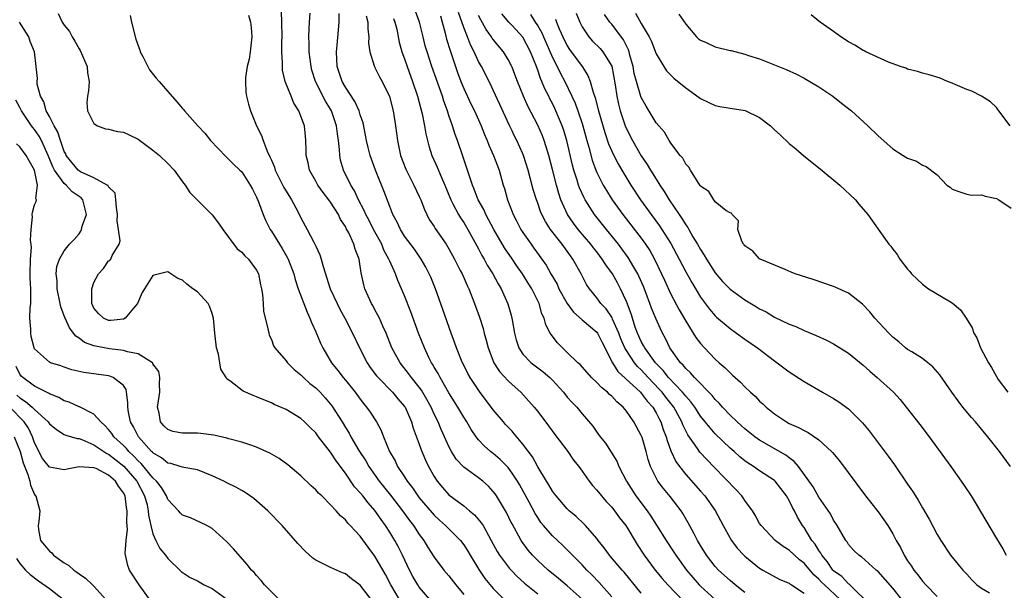
# Model space of a CAD drawing. Units: inches. Extents: x 2643000 to 2646000, y 1473000 to 1476000.
# Drawn here: x 2644039 to 2644172, y 1473272 to 1473349 of the extents above; entities that cross this region are included whole.
import ezdxf

# ---------------------------------------------------------------- set-up
doc = ezdxf.new("R2010")
doc.units = ezdxf.units.IN
doc.header["$MEASUREMENT"] = 0
doc.layers.add('LD26431473_2ft', color=78, linetype='Continuous')

msp = doc.modelspace()

# ---------------------------------------------------------------- linework, layer by layer
at = {"layer": 'LD26431473_2ft'}
for points, elevation in [([(2644044.17, 1473350.16), (2644044.71, 1473349), (2644045, 1473348.57), (2644045.72, 1473347.72), (2644046.06, 1473347), (2644046.44, 1473346.44), (2644047, 1473345.4), (2644047.17, 1473345.17), (2644048.12, 1473343), (2644048.17, 1473342.17), (2644048.38, 1473341), (2644048.3, 1473339.7), (2644048.13, 1473339), (2644048.08, 1473338.08), (2644048.16, 1473337), (2644049, 1473335.32), (2644049.49, 1473335), (2644050.57, 1473334.57), (2644051, 1473334.55), (2644052.22, 1473334.22), (2644053, 1473334.15), (2644053.76, 1473333.76), (2644055, 1473333.2), (2644057, 1473331.72), (2644057.86, 1473331), (2644059, 1473329.9), (2644059.86, 1473329), (2644061, 1473327.43), (2644061.35, 1473327), (2644061.97, 1473325.97), (2644065, 1473322.97), (2644065.86, 1473321.86), (2644066.42, 1473321), (2644068.4, 1473318.4), (2644069, 1473317.94), (2644069.43, 1473317.43), (2644069.89, 1473317), (2644070.35, 1473316.35), (2644071, 1473315.5), (2644071.25, 1473315), (2644071.52, 1473313.52), (2644071.65, 1473313), (2644071.8, 1473312.2), (2644071.87, 1473311), (2644071.95, 1473309.95), (2644072.59, 1473307.41), (2644072.64, 1473307), (2644072.72, 1473306.72), (2644073, 1473306.14), (2644073.3, 1473305.3), (2644073.46, 1473305), (2644075, 1473303.25), (2644075.17, 1473303), (2644076.1, 1473302.1), (2644077, 1473301.35), (2644077.33, 1473301), (2644078.21, 1473300.21), (2644079, 1473299.59), (2644079.59, 1473299), (2644080.26, 1473298.26), (2644081.18, 1473297.18), (2644082.56, 1473295), (2644083, 1473294.27), (2644083.5, 1473293.5), (2644083.76, 1473293), (2644084.84, 1473291.16), (2644085.75, 1473289.75), (2644086.16, 1473289), (2644087.58, 1473287), (2644089.1, 1473285.1), (2644090.72, 1473283), (2644091.68, 1473281.68), (2644092.22, 1473281), (2644093, 1473279.8), (2644093.6, 1473279), (2644094.12, 1473278.12), (2644095, 1473276.73), (2644096.31, 1473275), (2644097, 1473274.21), (2644097.94, 1473273), (2644099, 1473271.71)], 8784), ([(2644115, 1473271.07), (2644113, 1473272.85), (2644111.83, 1473273.84), (2644110.4, 1473275), (2644109, 1473276.28), (2644108.3, 1473277), (2644107.7, 1473277.7), (2644106.85, 1473278.85), (2644106.75, 1473279), (2644105.53, 1473281.22), (2644105.42, 1473281.42), (2644104.77, 1473282.77), (2644103.45, 1473285), (2644103.27, 1473285.27), (2644103, 1473285.61), (2644102.33, 1473286.33), (2644101.6, 1473287), (2644101, 1473287.47), (2644099, 1473288.9), (2644097.97, 1473289.97), (2644097.36, 1473291), (2644097, 1473291.69), (2644096.42, 1473293), (2644095.97, 1473293.97), (2644095.53, 1473295), (2644095, 1473296.06), (2644094.58, 1473297), (2644094.03, 1473298.03), (2644093.29, 1473299.29), (2644093, 1473299.68), (2644091.93, 1473301), (2644091.55, 1473301.55), (2644090.39, 1473303), (2644089.3, 1473305), (2644088.5, 1473307), (2644088.07, 1473307.93), (2644087.6, 1473309), (2644087.41, 1473309.41), (2644087, 1473310.16), (2644086.71, 1473310.71), (2644086.54, 1473311), (2644085.64, 1473313), (2644085.5, 1473313.5), (2644085.13, 1473315.13), (2644085, 1473316.06), (2644084.85, 1473317), (2644084.33, 1473318.33), (2644084.16, 1473319), (2644083.46, 1473320.54), (2644083.13, 1473321.13), (2644083, 1473321.4), (2644082.35, 1473322.35), (2644082.06, 1473323), (2644081, 1473324.67), (2644080.76, 1473325), (2644079.98, 1473325.98), (2644079.26, 1473327), (2644079, 1473327.5), (2644078.17, 1473329), (2644077.99, 1473329.99), (2644077.71, 1473331), (2644077.72, 1473331.72), (2644077.67, 1473333), (2644077.6, 1473333.6), (2644077.47, 1473335), (2644077, 1473336.31), (2644076.73, 1473337), (2644076.04, 1473338.04), (2644075.68, 1473339), (2644074.88, 1473341), (2644074.52, 1473342.52), (2644074.49, 1473343), (2644074.51, 1473343.49), (2644074.43, 1473345), (2644074.42, 1473346.42), (2644074.45, 1473347), (2644074.42, 1473349), (2644074.37, 1473350.37)], 8778), ([(2644119, 1473271.36), (2644117.33, 1473273.33), (2644116.33, 1473274.33), (2644115.62, 1473275), (2644115, 1473275.68), (2644113.69, 1473277), (2644113.36, 1473277.36), (2644112.35, 1473278.35), (2644111, 1473279.6), (2644109.8, 1473281), (2644109.44, 1473281.44), (2644109, 1473282.08), (2644108.64, 1473282.64), (2644107.84, 1473284.16), (2644106.54, 1473286.54), (2644106.27, 1473287), (2644105.53, 1473288.07), (2644105, 1473288.84), (2644103.93, 1473289.93), (2644103, 1473290.72), (2644102.64, 1473291), (2644101.76, 1473291.76), (2644101, 1473292.59), (2644100.67, 1473293), (2644100, 1473294), (2644099.42, 1473295), (2644099, 1473295.65), (2644098.22, 1473297), (2644097, 1473298.95), (2644095.81, 1473301), (2644095.54, 1473301.54), (2644095, 1473302.42), (2644094.79, 1473302.79), (2644094.64, 1473303), (2644094.29, 1473303.71), (2644093.68, 1473305), (2644092.91, 1473307), (2644091.86, 1473309.86), (2644091, 1473312.03), (2644090.59, 1473313), (2644090.09, 1473314.09), (2644089.78, 1473315), (2644089, 1473316.71), (2644088.89, 1473317), (2644088.22, 1473318.22), (2644087.92, 1473319), (2644086.82, 1473321), (2644086.2, 1473322.2), (2644085.76, 1473323), (2644085.55, 1473323.55), (2644084.78, 1473325), (2644084.22, 1473326.22), (2644083.74, 1473327), (2644082.76, 1473329), (2644082.36, 1473330.36), (2644082.24, 1473331), (2644082.22, 1473331.78), (2644082.07, 1473333), (2644081.93, 1473333.93), (2644081.82, 1473335), (2644081.14, 1473337), (2644081, 1473337.25), (2644080.33, 1473338.33), (2644078.97, 1473340.97), (2644078.49, 1473342.49), (2644078.36, 1473343), (2644078.13, 1473345), (2644078.11, 1473346.11), (2644078.07, 1473347), (2644078.13, 1473348.13), (2644078.14, 1473349), (2644078.23, 1473350.23)], 8776), ([(2644123, 1473271.86), (2644120.69, 1473274.69), (2644120.41, 1473275), (2644118.84, 1473276.84), (2644118.7, 1473277), (2644118, 1473278), (2644117.18, 1473279), (2644117, 1473279.24), (2644115.47, 1473281), (2644115.24, 1473281.24), (2644114.21, 1473282.21), (2644113.27, 1473283), (2644113, 1473283.26), (2644111.48, 1473285), (2644111.28, 1473285.28), (2644111, 1473285.64), (2644110.5, 1473286.5), (2644110.18, 1473287), (2644109, 1473288.92), (2644108.28, 1473290.28), (2644107, 1473292), (2644105.64, 1473293.64), (2644105.53, 1473293.74), (2644104.66, 1473294.66), (2644104.36, 1473295), (2644103, 1473296.65), (2644101.12, 1473299.12), (2644099.87, 1473301), (2644099.56, 1473301.56), (2644099, 1473302.67), (2644098.83, 1473303), (2644098.71, 1473303.29), (2644098.03, 1473305), (2644097.77, 1473305.77), (2644097.32, 1473307), (2644096.19, 1473310.19), (2644095.17, 1473313), (2644094.55, 1473314.55), (2644094.35, 1473315), (2644093.9, 1473315.9), (2644093.27, 1473317), (2644092.33, 1473318.33), (2644091, 1473320.11), (2644090.45, 1473321), (2644090, 1473322), (2644089.44, 1473323), (2644089, 1473324.09), (2644088.21, 1473326.21), (2644087.08, 1473329), (2644086.34, 1473331), (2644086.07, 1473332.07), (2644085.85, 1473333), (2644085.73, 1473333.73), (2644085.39, 1473335.39), (2644085, 1473336.5), (2644084.85, 1473337), (2644084.28, 1473338.28), (2644083, 1473340.2), (2644082.56, 1473341), (2644081.91, 1473343), (2644081.81, 1473345), (2644081.9, 1473345.9), (2644082.16, 1473349), (2644082.15, 1473350.15)], 8774), ([(2644137, 1473271.97), (2644135.7, 1473273), (2644135, 1473273.59), (2644133.42, 1473275), (2644133, 1473275.47), (2644131.81, 1473277), (2644131, 1473278.31), (2644130.6, 1473279), (2644130.13, 1473279.87), (2644129.36, 1473281.36), (2644128.63, 1473282.63), (2644128.38, 1473283), (2644126.92, 1473284.92), (2644125.99, 1473285.99), (2644125.25, 1473287), (2644125, 1473287.45), (2644124.24, 1473289), (2644123.92, 1473289.92), (2644123.66, 1473291), (2644123.11, 1473292.89), (2644123, 1473293.19), (2644122.01, 1473295), (2644121, 1473296.44), (2644120.55, 1473297), (2644119.71, 1473297.71), (2644119, 1473298.49), (2644118.72, 1473298.72), (2644118.45, 1473299), (2644117.63, 1473299.63), (2644117, 1473300.34), (2644116.27, 1473301), (2644114.74, 1473302.74), (2644114.43, 1473303), (2644113, 1473304.4), (2644112.36, 1473305), (2644111.69, 1473305.69), (2644110.8, 1473306.8), (2644110.68, 1473307), (2644110.11, 1473308.11), (2644109.88, 1473309), (2644109.58, 1473309.58), (2644109.2, 1473311), (2644108.21, 1473313), (2644107.73, 1473313.73), (2644106.93, 1473315), (2644106.13, 1473316.13), (2644105.53, 1473317.01), (2644104.51, 1473318.51), (2644103.06, 1473321), (2644102.35, 1473322.35), (2644101.98, 1473323), (2644101.7, 1473323.7), (2644100.97, 1473325), (2644100.43, 1473326.43), (2644100.18, 1473327), (2644098.89, 1473330.89), (2644098.16, 1473333), (2644097.84, 1473333.84), (2644097.5, 1473335), (2644097, 1473336.41), (2644096.81, 1473337), (2644096.31, 1473338.31), (2644096.11, 1473339), (2644094.71, 1473343), (2644094.04, 1473345), (2644093.81, 1473345.81), (2644093.5, 1473347), (2644093.01, 1473349.01), (2644092.48, 1473350.48)], 8768), ([(2644149.87, 1473271), (2644147.76, 1473273), (2644147.38, 1473273.38), (2644147, 1473273.78), (2644146.33, 1473274.33), (2644145, 1473275.92), (2644144.38, 1473276.38), (2644143, 1473277.67), (2644142.18, 1473278.18), (2644141.1, 1473279), (2644139.19, 1473281), (2644139, 1473281.3), (2644138.41, 1473282.41), (2644138.04, 1473283), (2644137, 1473284.37), (2644136.76, 1473284.76), (2644136.58, 1473285), (2644135.83, 1473285.84), (2644132.87, 1473288.87), (2644130.92, 1473290.92), (2644130.6, 1473291.4), (2644129.27, 1473293.27), (2644128.61, 1473294.61), (2644128.47, 1473295), (2644127.38, 1473297), (2644127.22, 1473297.22), (2644126.33, 1473298.33), (2644125.84, 1473299), (2644125.44, 1473299.44), (2644123.95, 1473301), (2644123, 1473302.03), (2644122.49, 1473302.49), (2644122.09, 1473303), (2644121, 1473304.63), (2644120.79, 1473305), (2644120.24, 1473306.24), (2644119.95, 1473307), (2644119.1, 1473308.9), (2644119.05, 1473309.05), (2644119, 1473309.13), (2644118.26, 1473310.26), (2644117.55, 1473311), (2644117, 1473311.78), (2644115.99, 1473313), (2644115.58, 1473313.58), (2644114.86, 1473315), (2644113.75, 1473317), (2644113.42, 1473317.42), (2644112.3, 1473319), (2644110.74, 1473321), (2644110.06, 1473322.06), (2644109.58, 1473323), (2644109.4, 1473323.4), (2644109, 1473324.56), (2644108.83, 1473325), (2644108.4, 1473326.4), (2644107.72, 1473329), (2644107.09, 1473331), (2644107, 1473331.23), (2644106.19, 1473333), (2644105.78, 1473333.78), (2644105.53, 1473334.31), (2644105.14, 1473335.14), (2644103.89, 1473337.89), (2644103, 1473339.8), (2644102.6, 1473340.6), (2644101.39, 1473343), (2644101, 1473343.68), (2644100.4, 1473345), (2644099.91, 1473345.91), (2644099.51, 1473347), (2644099, 1473348.29), (2644098.3, 1473350.3)], 8764), ([(2644158.2, 1473271), (2644157, 1473272.56), (2644155, 1473274.8), (2644154.9, 1473274.9), (2644154.75, 1473275), (2644152.77, 1473276.77), (2644152.41, 1473277), (2644151.7, 1473277.7), (2644151, 1473278.47), (2644150.81, 1473278.81), (2644150.65, 1473279), (2644149.47, 1473281), (2644149, 1473281.72), (2644148.57, 1473282.57), (2644147, 1473284.84), (2644146.22, 1473286.23), (2644144.23, 1473289), (2644143.68, 1473289.68), (2644143, 1473290.14), (2644142.53, 1473290.53), (2644139, 1473292.56), (2644138.36, 1473293), (2644137, 1473294.08), (2644136.52, 1473294.52), (2644135.94, 1473295), (2644135, 1473295.91), (2644133.97, 1473297), (2644133.53, 1473297.53), (2644133, 1473298.03), (2644132.59, 1473298.59), (2644130.19, 1473301), (2644129.65, 1473301.65), (2644129, 1473302.22), (2644128.66, 1473302.66), (2644128.3, 1473303), (2644126.88, 1473305), (2644126.28, 1473306.28), (2644125.87, 1473307), (2644125.58, 1473307.58), (2644125, 1473308.9), (2644124.38, 1473310.38), (2644124.17, 1473311), (2644123.67, 1473312.33), (2644123.29, 1473313.29), (2644122.69, 1473314.69), (2644122.53, 1473315), (2644121.87, 1473316.13), (2644121.38, 1473317), (2644121.23, 1473317.23), (2644120.39, 1473318.39), (2644119.93, 1473319), (2644118.29, 1473321), (2644116.67, 1473323), (2644115.4, 1473325), (2644115.26, 1473325.26), (2644114.64, 1473326.64), (2644114.52, 1473327), (2644114.33, 1473327.67), (2644113.9, 1473329), (2644113.7, 1473329.7), (2644112.92, 1473333), (2644112.48, 1473334.48), (2644112.3, 1473335), (2644111.47, 1473337), (2644111.32, 1473337.32), (2644111, 1473337.99), (2644110.65, 1473338.65), (2644110.49, 1473339), (2644109.98, 1473339.98), (2644109.57, 1473341), (2644109.39, 1473341.39), (2644109, 1473342.53), (2644108.83, 1473343), (2644108.03, 1473345), (2644106.97, 1473346.97), (2644105.53, 1473348.53), (2644105.1, 1473349), (2644104.13, 1473350.13)], 8760), ([(2644108.03, 1473350.03), (2644108.66, 1473349), (2644109, 1473348.5), (2644109.56, 1473347.56), (2644109.79, 1473347), (2644111, 1473344.24), (2644111.63, 1473343), (2644112.07, 1473342.07), (2644112.66, 1473341), (2644113.63, 1473339), (2644114.06, 1473338.06), (2644114.43, 1473337), (2644115, 1473335.31), (2644115.1, 1473335), (2644115.63, 1473333), (2644115.89, 1473332.11), (2644116.36, 1473330.36), (2644116.87, 1473329), (2644117, 1473328.69), (2644117.86, 1473327), (2644118.28, 1473326.28), (2644119.08, 1473325), (2644120.5, 1473323), (2644121.61, 1473321.61), (2644123, 1473319.81), (2644123.59, 1473319), (2644124.15, 1473318.15), (2644124.8, 1473317), (2644125.75, 1473315), (2644126.13, 1473314.13), (2644127, 1473312.27), (2644128.12, 1473310.12), (2644129, 1473308.6), (2644130.39, 1473306.39), (2644131, 1473305.59), (2644131.54, 1473305), (2644133, 1473303.47), (2644133.52, 1473303), (2644134.33, 1473302.33), (2644135, 1473301.62), (2644135.34, 1473301.34), (2644135.67, 1473301), (2644136.39, 1473300.39), (2644137, 1473299.73), (2644137.77, 1473299), (2644138.43, 1473298.43), (2644139, 1473297.82), (2644139.44, 1473297.44), (2644139.9, 1473297), (2644141, 1473296.09), (2644142.65, 1473295), (2644143, 1473294.81), (2644144.26, 1473294.26), (2644145, 1473293.83), (2644145.57, 1473293.57), (2644147, 1473292.59), (2644148.73, 1473291), (2644148.86, 1473290.86), (2644149.77, 1473289.77), (2644153.31, 1473285), (2644155, 1473282.86), (2644155.8, 1473281.8), (2644156.33, 1473281), (2644157, 1473279.88), (2644157.46, 1473279), (2644158.03, 1473278.03), (2644158.52, 1473277), (2644159, 1473276.26), (2644159.52, 1473275.52), (2644159.84, 1473275), (2644160.36, 1473274.36), (2644161, 1473273.49), (2644161.45, 1473273), (2644163, 1473271.44)], 8758), ([(2644114.21, 1473350.21), (2644114.68, 1473349), (2644115, 1473348.35), (2644115.9, 1473347), (2644116.42, 1473346.42), (2644117.43, 1473345.43), (2644117.8, 1473345), (2644119, 1473343.03), (2644119.48, 1473340.52), (2644119.68, 1473339), (2644119.92, 1473337.92), (2644120.15, 1473337), (2644120.83, 1473335), (2644121, 1473334.59), (2644121.81, 1473333), (2644123, 1473330.95), (2644123.79, 1473329.79), (2644124.23, 1473329), (2644125, 1473327.77), (2644125.49, 1473327), (2644126.11, 1473326.11), (2644126.76, 1473325), (2644128.12, 1473323), (2644128.49, 1473322.49), (2644129, 1473321.64), (2644129.28, 1473321.28), (2644129.42, 1473321), (2644129.99, 1473320.01), (2644130.6, 1473319), (2644131, 1473318.28), (2644131.52, 1473317.52), (2644131.81, 1473317), (2644133, 1473315.14), (2644133.99, 1473313.99), (2644135, 1473312.93), (2644137, 1473311.47), (2644138.56, 1473310.56), (2644139, 1473310.26), (2644139.86, 1473309.86), (2644141, 1473309.16), (2644143, 1473308.19), (2644143.87, 1473307.87), (2644145, 1473307.33), (2644146.66, 1473306.66), (2644148.04, 1473306.04), (2644149, 1473305.55), (2644151, 1473304.3), (2644153, 1473302.69), (2644153.87, 1473301.87), (2644154.87, 1473301), (2644157.08, 1473299), (2644158.01, 1473298.01), (2644158.82, 1473297), (2644160.65, 1473294.65), (2644161.91, 1473293), (2644164.82, 1473289), (2644166.56, 1473286.56), (2644167.58, 1473285), (2644168.12, 1473284.12), (2644171, 1473279.25), (2644171.85, 1473277.85), (2644172.32, 1473277)], 8754), ([(2644172.92, 1473289), (2644171.4, 1473291), (2644169.83, 1473293), (2644168.16, 1473295), (2644167.62, 1473295.62), (2644166.48, 1473297), (2644165.83, 1473297.83), (2644164.99, 1473299.01), (2644163.36, 1473301.36), (2644162.43, 1473302.43), (2644161.74, 1473303), (2644161, 1473303.58), (2644159.55, 1473304.45), (2644159, 1473304.8), (2644158.73, 1473305), (2644157.81, 1473305.81), (2644157, 1473306.45), (2644156.44, 1473307), (2644154.59, 1473309), (2644153.87, 1473309.87), (2644152.89, 1473310.89), (2644151, 1473312.38), (2644149.21, 1473313.21), (2644149, 1473313.29), (2644146.23, 1473314.23), (2644143.82, 1473315), (2644143.25, 1473315.25), (2644142.43, 1473315.57), (2644139.05, 1473317), (2644139, 1473317.03), (2644138.07, 1473318.07), (2644137, 1473318.79), (2644136.92, 1473318.92), (2644136.82, 1473319), (2644136.57, 1473319.43), (2644136.06, 1473321), (2644136.15, 1473322.15), (2644135.28, 1473323), (2644135.18, 1473323.18), (2644135, 1473323.24), (2644134.45, 1473323.55), (2644133, 1473324.71), (2644132.79, 1473325), (2644132.11, 1473326.11), (2644131, 1473326.85), (2644130.95, 1473326.95), (2644130.68, 1473327.32), (2644129.64, 1473329), (2644129.43, 1473329.43), (2644129, 1473329.8), (2644128.62, 1473330.62), (2644128.27, 1473331), (2644127, 1473332.65), (2644126.88, 1473332.88), (2644126.79, 1473333), (2644126.13, 1473334.13), (2644125, 1473335.39), (2644123.64, 1473337.64), (2644123, 1473338.82), (2644122.95, 1473338.95), (2644122.34, 1473341), (2644122.06, 1473342.06), (2644121.89, 1473343), (2644121.47, 1473344.53), (2644121.36, 1473345), (2644121.27, 1473345.27), (2644121, 1473345.78), (2644120.6, 1473346.6), (2644119, 1473348.72), (2644118.76, 1473349), (2644118.03, 1473350.03)], 8752), ([(2644122.21, 1473350.21), (2644123, 1473348.82), (2644124.07, 1473347), (2644124.36, 1473346.36), (2644125, 1473344.7), (2644126.04, 1473343), (2644126.43, 1473342.43), (2644127, 1473341.82), (2644127.42, 1473341.42), (2644129, 1473340.14), (2644130.81, 1473338.81), (2644131, 1473338.7), (2644132.13, 1473338.13), (2644133, 1473337.75), (2644133.62, 1473337.62), (2644135, 1473337.36), (2644137.06, 1473337.06), (2644139, 1473336.14), (2644140.45, 1473335), (2644141, 1473334.45), (2644141.77, 1473333.77), (2644143, 1473332.62), (2644143.89, 1473331.89), (2644144.96, 1473330.96), (2644147.18, 1473329.18), (2644149.84, 1473327), (2644151.95, 1473325), (2644152.41, 1473324.41), (2644153.61, 1473323), (2644155, 1473321.04), (2644156.48, 1473319), (2644156.72, 1473318.72), (2644157, 1473318.33), (2644157.6, 1473317.6), (2644157.94, 1473317), (2644159, 1473315.65), (2644159.3, 1473315.3), (2644159.53, 1473315), (2644160.27, 1473314.27), (2644161, 1473313.59), (2644161.83, 1473313), (2644164.79, 1473311.21), (2644165, 1473311.1), (2644166.14, 1473310.14), (2644166.91, 1473309), (2644167.72, 1473307.72), (2644167.96, 1473307), (2644168.37, 1473306.37), (2644168.86, 1473305), (2644169.92, 1473303), (2644170.36, 1473302.36), (2644171, 1473301.12), (2644171.26, 1473300.74), (2644172.56, 1473299)], 8750), ([(2644128.08, 1473350.08), (2644129, 1473348.71), (2644130.48, 1473347), (2644130.75, 1473346.75), (2644131, 1473346.56), (2644131.75, 1473346.25), (2644133, 1473345.67), (2644135, 1473345.18), (2644135.15, 1473345.15), (2644137, 1473344.67), (2644137.51, 1473344.49), (2644139, 1473344.02), (2644141, 1473343.25), (2644142.6, 1473342.6), (2644143.97, 1473341.97), (2644145, 1473341.44), (2644147, 1473340.27), (2644148.88, 1473339), (2644150.08, 1473338.07), (2644151.41, 1473337), (2644153.61, 1473335), (2644155, 1473333.66), (2644157, 1473331.9), (2644158.42, 1473331), (2644158.78, 1473330.78), (2644159, 1473330.61), (2644160.22, 1473330.22), (2644161, 1473329.69), (2644161.52, 1473329.52), (2644163, 1473328.36), (2644164.32, 1473327), (2644164.73, 1473326.73), (2644165, 1473326.45), (2644166.06, 1473326.06), (2644167, 1473325.76), (2644167.65, 1473325.65), (2644169, 1473325.66), (2644169.48, 1473325.48), (2644171, 1473325.19), (2644171.32, 1473325), (2644173, 1473323.88)], 8748), ([(2644172.86, 1473335), (2644171.33, 1473337), (2644171.21, 1473337.21), (2644171, 1473337.45), (2644170.22, 1473338.22), (2644168.98, 1473338.98), (2644167.66, 1473339.66), (2644167, 1473339.91), (2644165.43, 1473340.57), (2644165, 1473340.77), (2644164.4, 1473341), (2644163.41, 1473341.41), (2644161.89, 1473341.89), (2644161, 1473342.11), (2644160.33, 1473342.33), (2644159, 1473342.65), (2644158.77, 1473342.77), (2644158.06, 1473343), (2644156.41, 1473343.59), (2644153.34, 1473345), (2644153.12, 1473345.12), (2644153, 1473345.16), (2644151.88, 1473345.88), (2644151, 1473346.32), (2644149.99, 1473347), (2644149, 1473347.73), (2644147.18, 1473349), (2644147, 1473349.15), (2644145.97, 1473349.97)], 8746), ([(2644094.43, 1473271), (2644093, 1473272.68), (2644092.78, 1473273), (2644092.14, 1473274.14), (2644091.68, 1473275), (2644090.73, 1473277), (2644090.16, 1473278.16), (2644089.69, 1473279), (2644089, 1473280.13), (2644088.44, 1473281), (2644087.82, 1473281.82), (2644087, 1473283.04), (2644086.07, 1473284.07), (2644085.36, 1473285), (2644085, 1473285.44), (2644084.25, 1473286.25), (2644083, 1473288.07), (2644081.74, 1473289.74), (2644081, 1473290.93), (2644079.39, 1473293), (2644079, 1473293.55), (2644078.25, 1473294.25), (2644077.5, 1473295), (2644077, 1473295.47), (2644075, 1473296.66), (2644073.36, 1473297.36), (2644073, 1473297.56), (2644071.98, 1473297.98), (2644071, 1473298.41), (2644070.56, 1473298.56), (2644069.17, 1473299.17), (2644069, 1473299.28), (2644067.57, 1473300.43), (2644067, 1473300.83), (2644066.87, 1473301), (2644066.15, 1473302.15), (2644066.05, 1473303), (2644065.84, 1473304.16), (2644065.6, 1473305), (2644065.38, 1473307), (2644065.18, 1473309), (2644065.15, 1473309.15), (2644065, 1473309.64), (2644064.65, 1473310.65), (2644064.44, 1473311), (2644063, 1473312.58), (2644062.39, 1473313), (2644061.59, 1473313.59), (2644061, 1473314.14), (2644060.38, 1473314.38), (2644059.4, 1473315), (2644059, 1473315.27), (2644058.76, 1473315.24), (2644057, 1473314.77), (2644055.84, 1473313), (2644055.52, 1473312.48), (2644054.92, 1473311), (2644054.38, 1473310.38), (2644053.23, 1473309), (2644053, 1473308.9), (2644051.31, 1473308.69), (2644051, 1473308.7), (2644050.31, 1473309), (2644049.63, 1473309.63), (2644049, 1473310.35), (2644048.74, 1473311), (2644048.72, 1473311.28), (2644048.72, 1473313), (2644049, 1473313.82), (2644049.65, 1473315), (2644050.29, 1473315.71), (2644051, 1473316.77), (2644051.18, 1473316.82), (2644051.31, 1473317), (2644051.49, 1473317.49), (2644052.42, 1473319), (2644052.55, 1473319.45), (2644052.35, 1473321), (2644052.14, 1473322.14), (2644052.19, 1473323), (2644052.05, 1473323.95), (2644051.98, 1473325), (2644051.89, 1473325.89), (2644051, 1473326.77), (2644050.92, 1473326.92), (2644050.81, 1473327), (2644049, 1473327.98), (2644047.2, 1473328.8), (2644047, 1473328.92), (2644046.9, 1473329), (2644045.28, 1473331), (2644045.2, 1473331.2), (2644045, 1473331.54), (2644044.49, 1473333), (2644044.15, 1473334.15), (2644043.64, 1473335), (2644043, 1473336.24), (2644042.58, 1473337), (2644042.24, 1473338.24), (2644041.79, 1473339), (2644041.36, 1473340.64), (2644041.34, 1473341), (2644041.37, 1473341.37), (2644041.22, 1473343), (2644040.99, 1473345), (2644040.4, 1473346.4), (2644040.21, 1473347), (2644038.95, 1473349)], 8786), ([(2644053.9, 1473349.9), (2644054.1, 1473349), (2644054.7, 1473346.7), (2644055.2, 1473345.2), (2644055.28, 1473345), (2644055.64, 1473344.36), (2644056.3, 1473343), (2644056.54, 1473342.54), (2644057.43, 1473341.43), (2644057.82, 1473341), (2644059, 1473339.63), (2644060.24, 1473338.24), (2644061, 1473337.33), (2644061.16, 1473337.16), (2644061.28, 1473337), (2644063.06, 1473335), (2644064, 1473334), (2644064.79, 1473333), (2644066.84, 1473330.84), (2644067, 1473330.7), (2644067.85, 1473329.85), (2644068.76, 1473329), (2644069, 1473328.76), (2644070.15, 1473327), (2644070.43, 1473326.43), (2644071, 1473325.38), (2644071.28, 1473324.72), (2644071.9, 1473323), (2644072.23, 1473322.23), (2644072.85, 1473321), (2644073, 1473320.78), (2644074.44, 1473318.44), (2644075.18, 1473317.18), (2644075.28, 1473317), (2644076.03, 1473315), (2644076.23, 1473314.23), (2644076.63, 1473313), (2644077.82, 1473309.82), (2644078.22, 1473309), (2644078.43, 1473308.43), (2644079, 1473307.17), (2644079.64, 1473305.64), (2644079.94, 1473305), (2644081.13, 1473303), (2644081.97, 1473301.97), (2644082.71, 1473301), (2644083, 1473300.66), (2644084.33, 1473299), (2644085, 1473298.07), (2644085.47, 1473297.47), (2644085.87, 1473297), (2644086.34, 1473296.34), (2644087.19, 1473295), (2644087.84, 1473293.84), (2644088.15, 1473293), (2644088.99, 1473291), (2644089.73, 1473289.73), (2644090.07, 1473289), (2644091, 1473287.58), (2644091.36, 1473287), (2644092.08, 1473286.08), (2644092.81, 1473285), (2644093, 1473284.76), (2644094.72, 1473282.72), (2644095, 1473282.41), (2644095.73, 1473281.73), (2644096.55, 1473281), (2644098.55, 1473279), (2644099, 1473278.41), (2644099.55, 1473277.55), (2644099.86, 1473277), (2644101.06, 1473275.06), (2644101.86, 1473273.86), (2644103, 1473272.51), (2644104.76, 1473270.76)], 8782), ([(2644069.93, 1473349.93), (2644070.16, 1473349), (2644070.27, 1473348.27), (2644070.35, 1473347), (2644070.15, 1473345), (2644069.99, 1473344.01), (2644069.75, 1473343), (2644069.52, 1473341.52), (2644069.49, 1473341), (2644069.55, 1473339.55), (2644069.64, 1473339), (2644069.9, 1473337.9), (2644070.18, 1473337), (2644070.97, 1473335), (2644071.67, 1473333.67), (2644071.87, 1473333), (2644072.44, 1473331.56), (2644072.81, 1473330.81), (2644073, 1473330.35), (2644073.41, 1473329.41), (2644073.53, 1473329), (2644074.68, 1473326.68), (2644075.43, 1473325.43), (2644075.71, 1473325), (2644076.56, 1473323.44), (2644077, 1473322.57), (2644077.85, 1473321), (2644078.74, 1473319.26), (2644078.93, 1473318.93), (2644079, 1473318.74), (2644079.56, 1473317.56), (2644079.73, 1473317), (2644079.99, 1473316.01), (2644080.96, 1473313), (2644081.88, 1473311), (2644082.25, 1473310.25), (2644082.95, 1473309), (2644083.97, 1473307), (2644084.93, 1473305), (2644085.96, 1473303), (2644086.37, 1473302.37), (2644087.23, 1473301.23), (2644087.42, 1473301), (2644089.37, 1473299), (2644090.11, 1473298.11), (2644091, 1473297.1), (2644091.07, 1473297), (2644091.95, 1473295), (2644092.18, 1473294.18), (2644093, 1473292), (2644093.25, 1473291.25), (2644093.84, 1473289.84), (2644094.22, 1473289), (2644095, 1473287.61), (2644095.4, 1473287), (2644096.14, 1473286.14), (2644097, 1473285.17), (2644099, 1473283.66), (2644099.79, 1473283), (2644100.47, 1473282.47), (2644101.38, 1473281.38), (2644101.61, 1473281), (2644102.33, 1473279.67), (2644102.72, 1473279), (2644103.52, 1473277.52), (2644103.85, 1473277), (2644105.21, 1473275.21), (2644105.53, 1473274.86), (2644106.18, 1473274.18), (2644107.23, 1473273.23), (2644109, 1473271.79)], 8780), ([(2644085.83, 1473349.83), (2644086.04, 1473349), (2644086.04, 1473348.04), (2644086.17, 1473347), (2644086.14, 1473346.14), (2644086.29, 1473345), (2644086.9, 1473343.1), (2644086.92, 1473343), (2644087, 1473342.86), (2644087.62, 1473341.62), (2644087.96, 1473341), (2644088.96, 1473338.96), (2644089.46, 1473337), (2644089.76, 1473335), (2644090.03, 1473333), (2644090.47, 1473331), (2644091.16, 1473329.16), (2644092.27, 1473327), (2644093, 1473325.44), (2644093.19, 1473325), (2644093.69, 1473323.69), (2644094.01, 1473323), (2644094.35, 1473322.35), (2644095, 1473321.38), (2644095.14, 1473321.14), (2644096.63, 1473319), (2644097, 1473318.37), (2644097.75, 1473317), (2644098.54, 1473315.46), (2644098.77, 1473315), (2644099.45, 1473313.45), (2644099.68, 1473313), (2644100.47, 1473311), (2644101.13, 1473309.13), (2644101.61, 1473307.61), (2644101.77, 1473307), (2644102.05, 1473306.05), (2644102.3, 1473305), (2644103.08, 1473303), (2644103.83, 1473301.83), (2644105, 1473300.54), (2644105.53, 1473300.06), (2644106.71, 1473299), (2644107.81, 1473297.81), (2644108.51, 1473297), (2644109, 1473296.4), (2644110.47, 1473294.47), (2644111.32, 1473293.32), (2644113.06, 1473291), (2644113.86, 1473289.86), (2644114.54, 1473289), (2644115, 1473288.37), (2644115.96, 1473287), (2644116.42, 1473286.42), (2644117, 1473285.8), (2644117.61, 1473285), (2644118.26, 1473284.26), (2644119, 1473283.5), (2644119.4, 1473283), (2644120.07, 1473282.07), (2644120.89, 1473281), (2644122.43, 1473278.43), (2644123.39, 1473277), (2644124.89, 1473275), (2644125.84, 1473273.84), (2644126.6, 1473273), (2644128.77, 1473270.77)], 8772), ([(2644089.5, 1473349.5), (2644089.7, 1473349), (2644089.94, 1473348.06), (2644090.29, 1473346.29), (2644090.65, 1473345), (2644091, 1473344.04), (2644091.34, 1473343), (2644092.07, 1473341), (2644092.75, 1473339), (2644093.39, 1473336.61), (2644093.72, 1473335), (2644093.89, 1473333.89), (2644094.1, 1473333), (2644094.28, 1473332.28), (2644094.69, 1473331), (2644095.41, 1473329.41), (2644095.98, 1473328.02), (2644096.43, 1473327), (2644097.24, 1473325), (2644097.54, 1473324.46), (2644098.31, 1473323), (2644098.57, 1473322.57), (2644099, 1473321.94), (2644099.56, 1473321), (2644101, 1473318.39), (2644101.47, 1473317.47), (2644101.76, 1473317), (2644102.19, 1473316.19), (2644102.95, 1473315), (2644103.66, 1473313.66), (2644104.07, 1473313), (2644104.97, 1473310.97), (2644105.4, 1473309.4), (2644105.5, 1473309), (2644105.53, 1473308.81), (2644105.86, 1473307), (2644106.08, 1473306.08), (2644106.44, 1473305), (2644107, 1473304.16), (2644108.12, 1473303), (2644109.75, 1473301.75), (2644110.62, 1473301), (2644111, 1473300.62), (2644112.49, 1473299), (2644113, 1473298.36), (2644113.64, 1473297.64), (2644114.27, 1473297), (2644115, 1473296.11), (2644116.45, 1473294.45), (2644117, 1473293.63), (2644117.46, 1473293), (2644118.15, 1473292.15), (2644118.93, 1473290.93), (2644119.69, 1473289.69), (2644119.97, 1473289), (2644120.98, 1473287), (2644122.27, 1473285), (2644123.78, 1473283), (2644124.28, 1473282.28), (2644125.07, 1473281.07), (2644126.37, 1473279), (2644127.41, 1473277.41), (2644127.66, 1473277), (2644129.09, 1473275), (2644129.97, 1473273.97), (2644130.82, 1473273), (2644131, 1473272.82), (2644133, 1473271.02)], 8770), ([(2644095.85, 1473349.85), (2644096.09, 1473349), (2644096.47, 1473347.53), (2644096.68, 1473346.68), (2644097.15, 1473345.15), (2644098.18, 1473342.18), (2644098.63, 1473341), (2644099, 1473340.05), (2644099.96, 1473337.96), (2644100.44, 1473337), (2644101.35, 1473335), (2644101.81, 1473333.81), (2644102.17, 1473333), (2644102.39, 1473332.39), (2644103.03, 1473331), (2644103.79, 1473329), (2644104.35, 1473327), (2644104.51, 1473326.51), (2644104.91, 1473325), (2644105.53, 1473323.37), (2644105.67, 1473323), (2644106.15, 1473322.15), (2644106.73, 1473321), (2644107, 1473320.59), (2644108.11, 1473319), (2644108.49, 1473318.49), (2644110.16, 1473316.16), (2644110.79, 1473315), (2644111.61, 1473313.61), (2644111.87, 1473313), (2644112.98, 1473310.98), (2644113.82, 1473309.82), (2644115, 1473308.78), (2644117, 1473307.11), (2644117.08, 1473307), (2644117.71, 1473305.71), (2644119.11, 1473303), (2644119.83, 1473301.83), (2644122.9, 1473299), (2644123, 1473298.89), (2644123.8, 1473297.8), (2644124.55, 1473297), (2644125, 1473296.24), (2644125.41, 1473295.41), (2644125.64, 1473295), (2644125.98, 1473293.98), (2644126.35, 1473293), (2644126.48, 1473292.48), (2644127, 1473291.11), (2644127.67, 1473289.67), (2644128.15, 1473289), (2644129, 1473287.91), (2644131, 1473285.66), (2644131.61, 1473285), (2644133, 1473283.04), (2644134.07, 1473281), (2644135, 1473279.3), (2644135.18, 1473279), (2644135.97, 1473277.97), (2644136.85, 1473277), (2644137, 1473276.85), (2644139, 1473275.26), (2644139.44, 1473275), (2644141.74, 1473273.74), (2644143, 1473273.21), (2644143.11, 1473273.11), (2644143.3, 1473273), (2644145, 1473271.86)], 8766), ([(2644154.14, 1473270.14), (2644151.1, 1473273.1), (2644151, 1473273.15), (2644150.11, 1473274.11), (2644149, 1473274.91), (2644148.91, 1473275), (2644148.14, 1473276.14), (2644147.39, 1473277), (2644147.27, 1473277.27), (2644147, 1473277.63), (2644146.49, 1473278.49), (2644146.06, 1473279), (2644145, 1473280.73), (2644144.8, 1473281), (2644144.12, 1473282.12), (2644143.72, 1473283), (2644143.45, 1473283.45), (2644143, 1473284.4), (2644142.64, 1473285), (2644141.11, 1473287), (2644141, 1473287.11), (2644139, 1473288.41), (2644138.15, 1473289), (2644137.43, 1473289.43), (2644137, 1473289.74), (2644136.31, 1473290.31), (2644135.55, 1473291), (2644135, 1473291.46), (2644133, 1473293.38), (2644131.63, 1473295), (2644131, 1473295.8), (2644130.22, 1473297), (2644129.71, 1473297.71), (2644129, 1473298.47), (2644128.59, 1473299), (2644126.7, 1473301), (2644125.97, 1473301.97), (2644124.93, 1473303), (2644123.47, 1473305), (2644123.32, 1473305.32), (2644123, 1473305.87), (2644122.48, 1473307), (2644122.18, 1473307.82), (2644121.8, 1473309), (2644121.62, 1473309.62), (2644121, 1473311.25), (2644120.2, 1473313), (2644119.78, 1473313.78), (2644119.09, 1473315), (2644118.21, 1473316.21), (2644117.73, 1473317), (2644117, 1473317.96), (2644116.53, 1473318.53), (2644116.19, 1473319), (2644114.49, 1473321), (2644113.84, 1473321.84), (2644113.04, 1473323), (2644112.13, 1473325), (2644111.84, 1473325.84), (2644111.52, 1473327), (2644111, 1473329.11), (2644110.49, 1473331), (2644110.15, 1473332.15), (2644109.86, 1473333), (2644109.63, 1473333.63), (2644109, 1473335.06), (2644107.66, 1473337.66), (2644107.08, 1473339), (2644106.28, 1473341), (2644105.93, 1473341.93), (2644105.53, 1473342.9), (2644105.49, 1473343), (2644105, 1473343.95), (2644104.36, 1473345), (2644103, 1473346.63), (2644102.84, 1473346.84), (2644102.75, 1473347), (2644102.02, 1473348.02), (2644101.3, 1473349.3), (2644101, 1473349.89)], 8762), ([(2644111.41, 1473349.41), (2644111.54, 1473349), (2644111.91, 1473348.09), (2644112.4, 1473347), (2644113, 1473345.79), (2644113.31, 1473345.31), (2644114.99, 1473343), (2644115.79, 1473341.79), (2644116.09, 1473341), (2644116.48, 1473339.52), (2644116.76, 1473338.76), (2644117.22, 1473337), (2644118.08, 1473334.08), (2644118.58, 1473332.58), (2644119, 1473331.59), (2644119.28, 1473331), (2644119.87, 1473329.87), (2644120.38, 1473329), (2644121.61, 1473327), (2644122.9, 1473325), (2644124.32, 1473323), (2644125.47, 1473321.47), (2644125.78, 1473321), (2644127, 1473319.1), (2644128.13, 1473317), (2644129, 1473315.28), (2644129.82, 1473313.82), (2644131, 1473311.85), (2644132.21, 1473310.21), (2644133, 1473309.31), (2644133.16, 1473309.16), (2644135, 1473307.6), (2644135.86, 1473307), (2644137, 1473306.17), (2644138.69, 1473305), (2644141, 1473303.25), (2644141.38, 1473303), (2644143, 1473301.76), (2644145, 1473300.44), (2644147.51, 1473299), (2644149, 1473298.17), (2644149.7, 1473297.7), (2644151, 1473296.75), (2644152.78, 1473295), (2644152.89, 1473294.89), (2644153.78, 1473293.79), (2644156.38, 1473290.38), (2644157.22, 1473289.22), (2644159, 1473286.59), (2644159.65, 1473285.65), (2644160.05, 1473285), (2644160.43, 1473284.43), (2644161, 1473283.39), (2644161.89, 1473281.88), (2644163, 1473279.8), (2644163.48, 1473279), (2644164.8, 1473277), (2644166.45, 1473275), (2644167, 1473274.45), (2644167.69, 1473273.69), (2644168.36, 1473273), (2644169, 1473272.54), (2644170.06, 1473271.94)], 8756), ([(2644090.31, 1473271), (2644089.16, 1473273), (2644088.41, 1473274.41), (2644087, 1473276.89), (2644086.09, 1473278.09), (2644085, 1473279.58), (2644083.67, 1473281), (2644083.33, 1473281.33), (2644083, 1473281.77), (2644082.33, 1473282.33), (2644081.76, 1473283), (2644081, 1473283.82), (2644079.8, 1473285), (2644079.38, 1473285.38), (2644079, 1473285.84), (2644078.39, 1473286.39), (2644077, 1473287.71), (2644075.21, 1473289.21), (2644074.05, 1473290.05), (2644072.78, 1473290.78), (2644071, 1473291.58), (2644069.97, 1473291.97), (2644069, 1473292.29), (2644067.26, 1473292.74), (2644067, 1473292.82), (2644065.22, 1473293.22), (2644063.46, 1473293.46), (2644063, 1473293.48), (2644061.47, 1473293.47), (2644061, 1473293.49), (2644059.7, 1473293.7), (2644059, 1473293.96), (2644058.48, 1473294.48), (2644058.03, 1473295), (2644057.83, 1473296.17), (2644057.63, 1473297), (2644057.92, 1473299), (2644057.87, 1473300.13), (2644057.94, 1473301), (2644057.81, 1473301.81), (2644057, 1473302.86), (2644056.96, 1473302.96), (2644056.92, 1473303), (2644055, 1473304.19), (2644053.55, 1473304.45), (2644053, 1473304.65), (2644051.14, 1473304.86), (2644049.22, 1473305.22), (2644049, 1473305.28), (2644047.75, 1473305.75), (2644047, 1473306.33), (2644046.57, 1473306.57), (2644045.7, 1473307.7), (2644045.11, 1473309), (2644045, 1473309.34), (2644044.54, 1473310.54), (2644044.44, 1473311), (2644044.06, 1473313), (2644044.06, 1473314.06), (2644043.93, 1473315), (2644044.02, 1473315.98), (2644044.38, 1473317), (2644045, 1473318.09), (2644045.71, 1473319), (2644046.35, 1473319.65), (2644047, 1473320.39), (2644047.23, 1473320.77), (2644047.32, 1473321), (2644047.45, 1473321.45), (2644048.03, 1473323), (2644047.52, 1473325), (2644047.27, 1473325.27), (2644046.09, 1473326.09), (2644045.26, 1473327), (2644045, 1473327.21), (2644043.7, 1473329), (2644043.46, 1473329.46), (2644042.85, 1473331), (2644041.91, 1473333), (2644041.6, 1473333.6), (2644041, 1473334.5), (2644040.76, 1473334.76), (2644040.59, 1473335), (2644039.23, 1473337), (2644039, 1473337.46), (2644038.45, 1473338.45)], 8788), ([(2644087, 1473270.37), (2644085, 1473272.96), (2644083.82, 1473273.82), (2644083, 1473274.48), (2644082.61, 1473274.61), (2644081, 1473275.32), (2644080.29, 1473275.71), (2644079, 1473276.32), (2644078.6, 1473276.6), (2644077.56, 1473277.56), (2644076.6, 1473278.6), (2644074.48, 1473281), (2644072.53, 1473283), (2644070.65, 1473284.65), (2644069.46, 1473285.46), (2644069, 1473285.72), (2644068.2, 1473286.2), (2644067, 1473286.77), (2644066.56, 1473287), (2644065, 1473287.73), (2644063, 1473288.51), (2644061.16, 1473288.84), (2644061, 1473288.88), (2644060.67, 1473289), (2644059.4, 1473289.4), (2644059, 1473289.45), (2644058.17, 1473290.17), (2644057, 1473290.82), (2644056.92, 1473290.92), (2644056.82, 1473291), (2644055.04, 1473293), (2644054.36, 1473294.36), (2644053.97, 1473295), (2644053.68, 1473296.32), (2644053.59, 1473297), (2644053.62, 1473297.62), (2644053.43, 1473299), (2644053.36, 1473299.36), (2644053, 1473299.94), (2644051.64, 1473301), (2644051.18, 1473301.18), (2644051, 1473301.21), (2644047.67, 1473301.67), (2644046.05, 1473302.05), (2644045, 1473302.4), (2644044.56, 1473302.56), (2644043.16, 1473303), (2644043, 1473303.07), (2644041, 1473304.88), (2644040.94, 1473305), (2644040.55, 1473306.55), (2644040.47, 1473307), (2644040.48, 1473307.52), (2644040.37, 1473309), (2644040.39, 1473310.39), (2644040.47, 1473311), (2644040.5, 1473311.5), (2644040.49, 1473313), (2644040.41, 1473314.41), (2644040.41, 1473315), (2644040.44, 1473317), (2644040.56, 1473318.56), (2644040.55, 1473319), (2644040.46, 1473319.54), (2644040.54, 1473321), (2644040.71, 1473322.71), (2644040.65, 1473323), (2644040.7, 1473323.3), (2644041, 1473324.32), (2644041.21, 1473324.79), (2644041.27, 1473325), (2644041.17, 1473325.17), (2644041.38, 1473327), (2644040.99, 1473329), (2644040.27, 1473330.27), (2644039.88, 1473331), (2644039, 1473332.14), (2644038.55, 1473332.55)], 8790), ([(2644074.07, 1473271), (2644072.09, 1473273), (2644071.6, 1473273.6), (2644071, 1473274.24), (2644070.66, 1473274.66), (2644070.32, 1473275), (2644069.73, 1473275.73), (2644067.88, 1473277.88), (2644067, 1473278.82), (2644065, 1473280.6), (2644064.3, 1473281), (2644063.44, 1473281.44), (2644062.06, 1473282.06), (2644061, 1473282.42), (2644060.7, 1473282.7), (2644060.44, 1473283), (2644059, 1473284.54), (2644058.81, 1473285), (2644058.13, 1473286.13), (2644057.47, 1473287), (2644057, 1473287.45), (2644055.4, 1473289.4), (2644055, 1473289.74), (2644054.4, 1473290.4), (2644053.73, 1473291), (2644053.41, 1473291.41), (2644053, 1473291.83), (2644051.73, 1473293), (2644051.45, 1473293.45), (2644051, 1473293.99), (2644050.51, 1473294.51), (2644049.94, 1473295), (2644049, 1473296.04), (2644047.05, 1473297.05), (2644047, 1473297.06), (2644045.67, 1473297.67), (2644045, 1473297.87), (2644044.28, 1473298.28), (2644043, 1473298.78), (2644042.87, 1473298.87), (2644042.59, 1473299), (2644041, 1473299.81), (2644039.39, 1473301), (2644039.2, 1473301.2), (2644039, 1473301.46), (2644038.51, 1473302.51)], 8792), ([(2644038.61, 1473298.61), (2644039, 1473298.24), (2644039.78, 1473297.78), (2644040.69, 1473297), (2644041, 1473296.68), (2644042.84, 1473295), (2644043, 1473294.75), (2644043.96, 1473293.96), (2644045, 1473293.32), (2644045.21, 1473293.21), (2644045.99, 1473293), (2644046.75, 1473292.75), (2644047, 1473292.75), (2644047.37, 1473292.63), (2644049, 1473291.9), (2644050.36, 1473291), (2644050.76, 1473290.76), (2644051, 1473290.65), (2644053.04, 1473289.04), (2644054.82, 1473287), (2644055.87, 1473285), (2644056.2, 1473283.8), (2644056.37, 1473283), (2644056.41, 1473282.41), (2644056.72, 1473281), (2644057, 1473279.87), (2644057.37, 1473279), (2644057.92, 1473277.92), (2644058.69, 1473277), (2644059, 1473276.57), (2644060.81, 1473274.81), (2644062.01, 1473274.01), (2644063, 1473273.55), (2644063.9, 1473273), (2644065, 1473272.5), (2644067, 1473271.08)], 8794), ([(2644056.76, 1473270.76), (2644055.11, 1473273), (2644053.83, 1473275), (2644053.59, 1473275.59), (2644053.24, 1473277.24), (2644053.36, 1473279), (2644053.54, 1473280.46), (2644053.46, 1473281.46), (2644053.53, 1473283), (2644053.43, 1473283.43), (2644053.22, 1473285), (2644053, 1473285.43), (2644052.33, 1473286.33), (2644051.94, 1473287), (2644051, 1473287.82), (2644049.31, 1473288.69), (2644049, 1473288.82), (2644047, 1473288.94), (2644045.38, 1473288.62), (2644045, 1473288.52), (2644043, 1473288.9), (2644042.08, 1473290.08), (2644041, 1473292.19), (2644040.71, 1473293), (2644040.16, 1473294.16), (2644039.58, 1473295), (2644037.64, 1473297)], 8796), ([(2644038.25, 1473293), (2644039.04, 1473291), (2644039.47, 1473289.47), (2644040.08, 1473287.92), (2644040.34, 1473287), (2644040.44, 1473286.44), (2644041, 1473285.21), (2644041.08, 1473285.08), (2644041.17, 1473285), (2644041.69, 1473283), (2644041.55, 1473281.55), (2644041.46, 1473281), (2644041.54, 1473280.46), (2644041.81, 1473279), (2644042.34, 1473278.34), (2644043, 1473277.56), (2644043.32, 1473277.32), (2644043.57, 1473277), (2644045, 1473275.99), (2644045.62, 1473275.62), (2644046.29, 1473275), (2644046.71, 1473274.71), (2644047, 1473274.47), (2644047.88, 1473273.88), (2644048.82, 1473273), (2644049, 1473272.82), (2644050.64, 1473271)], 8798), ([(2644038.56, 1473276.56), (2644039, 1473275.86), (2644039.79, 1473275), (2644040.4, 1473274.4), (2644041.54, 1473273.54), (2644043, 1473272.5), (2644044.91, 1473271)], 8800)]:
    msp.add_lwpolyline(points, dxfattribs=dict(at, elevation=elevation))

doc.saveas('drawing.dxf')
